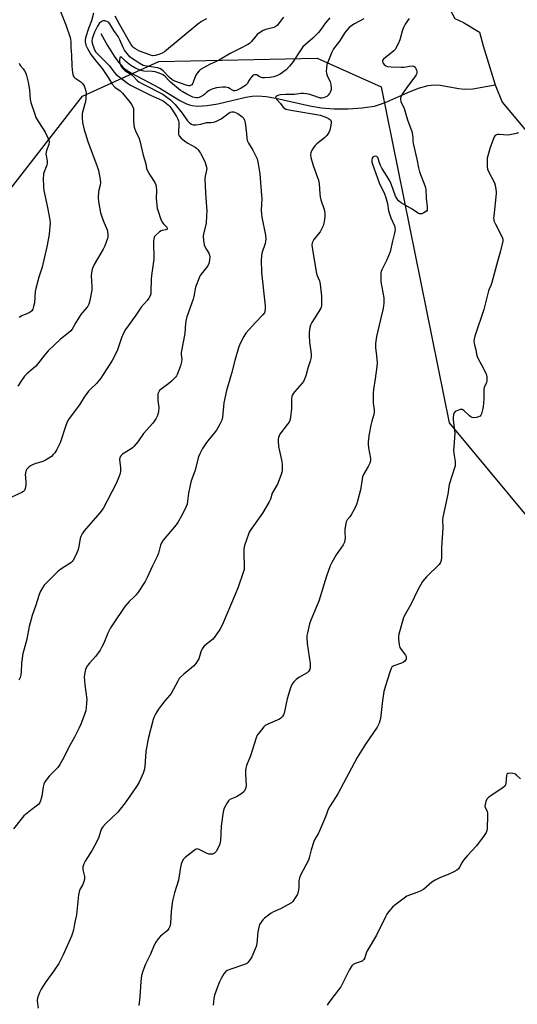
# Model space of a CAD drawing. Units: inches. Extents: x 1201771 to 1207771, y 553457 to 557457.
# Drawn here: x 1202912 to 1203146, y 555917 to 556381 of the extents above; entities that cross this region are included whole.
import ezdxf

# ---------------------------------------------------------------- set-up
doc = ezdxf.new("R2010")
doc.units = ezdxf.units.IN
doc.header["$MEASUREMENT"] = 0
for name, color, linetype in [('HYDRO-Single Line Stream', 4, 'Continuous'), ('NTRL-Trees', 3, 'Continuous'), ('Undefined', 1, 'Continuous')]:
    doc.layers.add(name, color=color, linetype=linetype)

msp = doc.modelspace()

# ---------------------------------------------------------------- linework, layer by layer
at = {"layer": 'HYDRO-Single Line Stream'}
for points in [[(1203105.87, 556399.01), (1203105.97, 556399.01), (1203112.38, 556389.87), (1203116.85, 556381.45), (1203120.96, 556379.5), (1203128.52, 556374.92), (1203130.25, 556368.52), (1203135.9, 556350.23)], [(1202950.15, 556374.33), (1202953.28, 556368.77), (1202956.4, 556363.7), (1202958.48, 556360.83), (1202960.55, 556358.54), (1202961.68, 556357.59), (1202964.58, 556355.69), (1202978.04, 556348.68), (1202987.38, 556342.86), (1202990.53, 556341.24), (1202991.93, 556340.7), (1202993.13, 556340.38), (1202995.81, 556340.1), (1203000.34, 556340.38), (1203005.28, 556341.25), (1203018.53, 556344.29), (1203021.46, 556344.76), (1203024.08, 556344.95), (1203028.08, 556344.67), (1203032.62, 556343.92), (1203048.68, 556340.25), (1203054.11, 556339.28), (1203059.87, 556338.88), (1203066.61, 556338.89), (1203073.34, 556339.32), (1203079.06, 556340.2), (1203081.82, 556341.01), (1203084.86, 556342.16), (1203094.82, 556346.54), (1203099.8, 556348.53), (1203104.4, 556349.86), (1203107.13, 556350.18), (1203110.06, 556349.97), (1203118.76, 556348.48), (1203121.53, 556348.15), (1203125.37, 556348.37), (1203135.9, 556350.23)], [(1203135.9, 556350.23), (1203139.25, 556341.99), (1203152.08, 556326.66), (1203153.82, 556319.56), (1203157.34, 556300.93), (1203160.78, 556293.35), (1203163.61, 556287.2), (1203167.27, 556281.25), (1203170.92, 556274.69), (1203182.68, 556252.75), (1203190.96, 556232.26), (1203197.42, 556213.41), (1203200.85, 556204.39), (1203202.04, 556195.59), (1203202.49, 556119.3), (1203202.54, 556086.58), (1203204.73, 556074.09), (1203203.87, 556063.46), (1203202.19, 556056.1), (1203196.29, 556039.25), (1203196.27, 556039.18)]]:
    msp.add_lwpolyline(points, dxfattribs=at)
at = {"layer": 'NTRL-Trees'}
msp.add_lwpolyline([(1203007.08, 555744.05), (1202791.17, 555932.04), (1202680.85, 555998.77), (1202655.39, 556036.21), (1202665.87, 556064.67), (1202697.33, 556075.16), (1202727.28, 556069.16), (1202941.47, 556344.77), (1202977.42, 556361.24), (1203052.05, 556362.7), (1203082.18, 556349.24), (1203114.19, 556190.87), (1203170.64, 556123.09), (1203211.09, 556028.72), (1203190.68, 555945.38), (1203161.17, 555833.55)], dxfattribs=at)
at = {"layer": 'Undefined'}
for points, elevation in [([(1203000, 556359), (1202997.16, 556357.33), (1202996.5, 556356.75), (1202995.53, 556355.63), (1202994.72, 556354.41), (1202993.7, 556351.46), (1202993.34, 556350.68), (1202993.04, 556350.24), (1202992.67, 556349.95), (1202992.02, 556349.77), (1202991.55, 556349.77), (1202990.83, 556349.9), (1202985, 556351.94), (1202983.71, 556352.54), (1202982.54, 556353.56), (1202979.56, 556356.74), (1202978.92, 556357.29), (1202978.32, 556357.69), (1202976.95, 556358.11), (1202971.68, 556358.91), (1202970.19, 556359.3), (1202968.27, 556360.33), (1202965.83, 556361.88), (1202964.65, 556362.74), (1202963.9, 556363.4), (1202963.21, 556364.16), (1202961.36, 556366.57), (1202960.67, 556367.79), (1202959.15, 556371.4), (1202958.36, 556372.91), (1202956.37, 556375.7), (1202954.46, 556378.87), (1202953.74, 556379.67), (1202953.08, 556380.09), (1202952.08, 556380.4), (1202951.33, 556380.4), (1202950.86, 556380.23), (1202950.42, 556379.95), (1202949.41, 556379.04), (1202948.63, 556377.84), (1202947.23, 556374.93), (1202946.54, 556373.32), (1202946.09, 556371.92), (1202945.96, 556370.83), (1202946.14, 556369.74), (1202947.03, 556367.06), (1202947.68, 556365.8), (1202948.55, 556364.78), (1202950.87, 556362.63), (1202953.52, 556359.96), (1202954.26, 556359.08), (1202956.29, 556356.26), (1202957.43, 556355.05), (1202962.76, 556350.99), (1202964.16, 556350.02), (1202973.6, 556345.26), (1202979.2, 556342.73), (1202980.16, 556342.13), (1202981.08, 556341.45), (1202981.96, 556340.71), (1202982.75, 556339.91), (1202983.6, 556338.76), (1202985.74, 556335.25), (1202986.46, 556333.98), (1202986.8, 556333.19), (1202986.93, 556332.58), (1202986.96, 556331.84), (1202986.71, 556327.56), (1202986.81, 556326.83), (1202987.09, 556326.14), (1202988.03, 556325.12), (1202990.23, 556323.27), (1202991.21, 556322.63), (1202994.58, 556320.82), (1202995.23, 556320.3), (1202995.98, 556319.51), (1202996.67, 556318.67), (1202997.15, 556317.94), (1202998.68, 556315.02), (1202999.3, 556313.61), (1203000, 556311.32)], 484), ([(1203000, 556381.33), (1202997.54, 556379.96), (1202995.93, 556378.81), (1202980.1, 556365.7), (1202979.09, 556365.14), (1202977.45, 556364.54), (1202975.78, 556364.03), (1202974.68, 556363.89), (1202973.65, 556364.13), (1202971.59, 556364.96), (1202968.45, 556366.08), (1202966.17, 556367.26), (1202965.72, 556367.59), (1202965.19, 556368.11), (1202964.31, 556369.38), (1202959.11, 556378.44), (1202956.94, 556382.47)], 486), ([(1203036.17, 556382.08), (1203034.58, 556380.08), (1203033.37, 556378.31), (1203032.66, 556377.63), (1203031.63, 556377.2), (1203027.92, 556376.32), (1203026.63, 556375.72), (1203024.92, 556374.68), (1203023.8, 556373.83), (1203021.12, 556370.6), (1203020.14, 556369.64), (1203019.46, 556369.14), (1203015.87, 556367.28), (1203011.08, 556365), (1203007.12, 556362.54), (1203005.6, 556361.69), (1203001.6, 556359.84), (1203000, 556359)], 484), ([(1203057.98, 556381.8), (1203055.93, 556379.38), (1203053.75, 556376.18), (1203052.67, 556374.84), (1203049.98, 556372.19), (1203046.51, 556369.22), (1203045.35, 556368.03), (1203044.32, 556366.63), (1203040.47, 556360.71), (1203039.04, 556358.91), (1203037.41, 556357.31), (1203034.67, 556355.22), (1203033.37, 556354.56), (1203031.72, 556353.98), (1203029.76, 556353.66), (1203027.22, 556353.42), (1203026.4, 556353.47), (1203025.39, 556353.73), (1203024.93, 556353.95), (1203023.64, 556354.83), (1203023.19, 556354.93), (1203022.49, 556354.86), (1203022.04, 556354.67), (1203021.61, 556354.35), (1203020.64, 556353.33), (1203019.98, 556352.4), (1203019.08, 556350.7), (1203018.52, 556350.07), (1203017.57, 556349.38), (1203016.3, 556348.61), (1203015.01, 556347.92), (1203014, 556347.48), (1203013.26, 556347.31), (1203012.81, 556347.36), (1203012.19, 556347.62), (1203011.05, 556348.35), (1203010.29, 556348.71), (1203008.87, 556349), (1203007.44, 556349.04), (1203004.67, 556348.72), (1203003, 556348.3), (1203002.16, 556348), (1203001.17, 556347.5), (1203000, 556346.58)], 482), ([(1203095.36, 556381.48), (1203093.57, 556378.82), (1203092.72, 556377.18), (1203092.06, 556375.39), (1203090.98, 556371.38), (1203090.21, 556369.52), (1203089.34, 556367.71), (1203088.89, 556366.99), (1203088.11, 556366.17), (1203083.37, 556362.28), (1203082.91, 556361.63), (1203082.82, 556361.2), (1203082.98, 556360.53), (1203083.59, 556359.72), (1203084.39, 556359.05), (1203085.16, 556358.76), (1203086.91, 556358.59), (1203091.65, 556358.45), (1203092.82, 556358.55), (1203095.77, 556359.02), (1203096.91, 556359.08), (1203097.61, 556358.9), (1203098.16, 556358.48), (1203098.6, 556357.8), (1203098.93, 556357.03), (1203099.06, 556356.5), (1203099.08, 556355.97), (1203098.97, 556355.45), (1203098.75, 556354.94), (1203098.12, 556353.98), (1203095.09, 556350.05), (1203092.39, 556346.29), (1203091.51, 556344.56), (1203091.32, 556343.79), (1203091.33, 556343.23), (1203091.51, 556342.39), (1203091.8, 556341.56), (1203092.74, 556339.8), (1203093.08, 556339.01), (1203094.55, 556333.66), (1203096.58, 556328.22), (1203097.08, 556325.72), (1203097.11, 556323.72), (1203097.26, 556322.56), (1203098.94, 556315.23), (1203099.77, 556311.03), (1203100.34, 556309.22), (1203102.97, 556302.32), (1203103.19, 556300.8), (1203103.39, 556296.71), (1203103.93, 556292.7), (1203103.94, 556291.6), (1203103.81, 556291.11), (1203103.5, 556290.7), (1203102.36, 556289.87), (1203101.32, 556289.43), (1203100.81, 556289.39), (1203100.33, 556289.47), (1203099.37, 556289.92), (1203096.75, 556291.62), (1203091.56, 556294.64), (1203090.39, 556295.51), (1203089.7, 556296.44), (1203089.03, 556297.76), (1203087.15, 556302.99), (1203086.46, 556304.58), (1203085.04, 556307.07), (1203082.54, 556310.99), (1203081.84, 556312.25), (1203081.23, 556313.83), (1203080.78, 556315.6), (1203080.61, 556316.01), (1203080.18, 556316.44), (1203079.6, 556316.61), (1203078.91, 556316.45), (1203078.28, 556316.04), (1203077.93, 556315.58), (1203077.74, 556314.66), (1203077.81, 556313.87), (1203078.09, 556312.77), (1203081.28, 556303.98), (1203083.76, 556298.89), (1203084.31, 556297.54), (1203085.26, 556294.22), (1203085.74, 556290.75), (1203085.92, 556289.91), (1203086.8, 556287.49), (1203088.46, 556283.81), (1203088.67, 556283.01), (1203088.74, 556281.97), (1203088.51, 556280.33), (1203087.56, 556276.45), (1203086.47, 556271.46), (1203084.88, 556267.8), (1203082.53, 556263.1), (1203082.24, 556262.29), (1203082.1, 556261.45), (1203082, 556259.14), (1203082.06, 556257.39), (1203083.4, 556249.81), (1203083.51, 556248.65), (1203083.48, 556247.53), (1203083.32, 556245.84), (1203082.98, 556244.14), (1203081.94, 556239.61), (1203079.96, 556231.69), (1203079.5, 556228.24), (1203079.49, 556226.51), (1203080.07, 556222.46), (1203080.3, 556219.25), (1203080.16, 556217.48), (1203079.43, 556211.61), (1203078.57, 556206.61), (1203078.41, 556205.14), (1203078.52, 556200.25), (1203078.94, 556197.04), (1203078.99, 556195.89), (1203078.81, 556194.81), (1203077.79, 556191.78), (1203077.3, 556189.78), (1203076.51, 556185.74), (1203076.06, 556182.13), (1203076.08, 556180.95), (1203076.28, 556179.18), (1203077.21, 556174.1), (1203077.18, 556173.02), (1203076.83, 556171.95), (1203076.11, 556170.38), (1203073.94, 556166.54), (1203073.49, 556165.47), (1203073.25, 556164.34), (1203072.46, 556159.44), (1203071.11, 556154.07), (1203070.6, 556152.4), (1203069.84, 556150.8), (1203068.14, 556147.67), (1203067.49, 556146.7), (1203066.2, 556145.25), (1203065.75, 556144.37), (1203065.36, 556142.67), (1203065.06, 556140.63), (1203065.06, 556139.48), (1203065.22, 556136.61), (1203065.15, 556135.81), (1203064.91, 556134.79), (1203064.24, 556133.52), (1203061.04, 556128.81), (1203058.98, 556125.16), (1203058.19, 556123.56), (1203056.48, 556118.68), (1203052.82, 556106.97), (1203049.04, 556097.94), (1203048.44, 556096.3), (1203047.45, 556091.96), (1203047.27, 556090.8), (1203047.24, 556089.91), (1203047.38, 556086.94), (1203048.78, 556077.51), (1203048.78, 556075.81), (1203048.55, 556074.76), (1203048.06, 556073.86), (1203047.3, 556073.11), (1203043.44, 556070.93), (1203042.23, 556070.1), (1203041.01, 556068.86), (1203040.14, 556067.7), (1203039.49, 556066.06), (1203037.92, 556060.9), (1203036.49, 556054.16), (1203036.19, 556053.34), (1203035.74, 556052.66), (1203034.97, 556051.86), (1203034.26, 556051.38), (1203028.85, 556048.99), (1203027.58, 556048.28), (1203026.95, 556047.7), (1203025.8, 556046.38), (1203024.52, 556044.79), (1203023.88, 556043.83), (1203023.37, 556042.53), (1203020.67, 556034.06), (1203018.86, 556029.59), (1203018.4, 556028.23), (1203018.25, 556027.11), (1203018.25, 556025.69), (1203018.58, 556020), (1203018.46, 556019.2), (1203018.13, 556018.19), (1203017.62, 556017.28), (1203016.56, 556016.33), (1203014.1, 556014.74), (1203011.8, 556013.87), (1203010.91, 556013.43), (1203010.33, 556012.93), (1203009.67, 556011.98), (1203008.31, 556009.34), (1203007.87, 556007.64), (1203006.8, 556000.94), (1203006.54, 555994.17), (1203006.42, 555993.31), (1203006.03, 555992.19), (1203004.61, 555989.22), (1203004.1, 555988.54), (1203003.69, 555988.23), (1203002.72, 555987.8), (1203002.09, 555987.7), (1203001.1, 555987.78), (1203000, 555988.15)], 478), ([(1203074.01, 556381.32), (1203069.58, 556378.94), (1203068.45, 556378.15), (1203067.16, 556377.12), (1203066.14, 556376.12), (1203065.2, 556375), (1203062.55, 556370.78), (1203059.78, 556367.16), (1203059, 556365.62), (1203057.02, 556360.81), (1203056.68, 556359.72), (1203056.42, 556358.05), (1203056.34, 556356.65), (1203056.48, 556355.64), (1203056.8, 556354.65), (1203058.18, 556351.52), (1203058.43, 556350.37), (1203058.63, 556348.62), (1203058.61, 556347.76), (1203058.4, 556347), (1203057.9, 556346.08), (1203057.22, 556345.26), (1203056.59, 556344.73), (1203055.9, 556344.3), (1203055.09, 556343.99), (1203054.26, 556343.83), (1203053.7, 556343.86), (1203053.15, 556344), (1203049.98, 556345.23), (1203048.66, 556345.66), (1203046.98, 556345.97), (1203045.56, 556346.09), (1203044.39, 556346.03), (1203041.45, 556345.67), (1203037.18, 556345.57), (1203034.85, 556345.41), (1203034.05, 556345.26), (1203033.29, 556345), (1203032.7, 556344.64), (1203032.5, 556344.35), (1203032.55, 556344), (1203032.92, 556343.43), (1203034.84, 556341.43), (1203036.07, 556339.72), (1203036.66, 556339.17), (1203037.36, 556338.76), (1203038.7, 556338.38), (1203042.48, 556337.82), (1203051.75, 556336.22), (1203053.48, 556335.84), (1203056.2, 556334.95), (1203057.48, 556334.39), (1203057.92, 556334.07), (1203058.29, 556333.67), (1203058.65, 556332.98), (1203058.7, 556332.18), (1203058.42, 556330.46), (1203058, 556328.76), (1203057.53, 556327.74), (1203056.56, 556326.38), (1203055.64, 556325.34), (1203054.76, 556324.57), (1203051.98, 556322.42), (1203050.94, 556321.44), (1203050.13, 556320.33), (1203049.42, 556319.15), (1203049.05, 556318.2), (1203048.88, 556317.27), (1203049.04, 556315.96), (1203050.17, 556312.24), (1203052.28, 556306.57), (1203052.72, 556305.2), (1203053, 556303.46), (1203053.28, 556298.79), (1203053.44, 556297.35), (1203053.82, 556295.93), (1203055.3, 556291.44), (1203055.64, 556289.76), (1203055.61, 556288.07), (1203055.42, 556285.82), (1203055.26, 556285.01), (1203054.84, 556283.74), (1203054.14, 556282.19), (1203053.42, 556280.94), (1203052.56, 556279.76), (1203050.57, 556277.36), (1203050.11, 556276.68), (1203049.74, 556275.71), (1203049.61, 556274.69), (1203049.83, 556272.63), (1203051.59, 556262.08), (1203051.97, 556260.69), (1203053.11, 556257.85), (1203053.5, 556256.2), (1203054.04, 556250.64), (1203054.18, 556247.71), (1203054.15, 556246.26), (1203053.97, 556245.44), (1203053.64, 556244.65), (1203049.63, 556238.15), (1203049, 556236.89), (1203048.65, 556235.82), (1203048.29, 556233.54), (1203048.26, 556232.08), (1203048.53, 556228.88), (1203049.12, 556224.57), (1203049.2, 556223.08), (1203049.18, 556221.92), (1203048.84, 556220.04), (1203047.72, 556216.71), (1203046.71, 556213.09), (1203046.13, 556211.48), (1203045.6, 556210.48), (1203044.88, 556209.55), (1203041.54, 556205.77), (1203040.85, 556204.86), (1203040.42, 556204.13), (1203040.15, 556203.31), (1203039.94, 556202.15), (1203039.96, 556197.69), (1203039.5, 556193.68), (1203039.18, 556192.01), (1203038.83, 556191.23), (1203038.17, 556190.24), (1203034.52, 556185.53), (1203034.13, 556184.8), (1203033.87, 556184.02), (1203033.74, 556183.27), (1203033.71, 556182.44), (1203033.92, 556179.81), (1203035.36, 556172.65), (1203035.58, 556171.22), (1203035.52, 556168.56), (1203035.4, 556167.69), (1203035.09, 556166.6), (1203033.32, 556162.05), (1203030.9, 556157.74), (1203030.11, 556155.02), (1203029.51, 556153.7), (1203026.34, 556148.41), (1203020.54, 556140.25), (1203020.12, 556139.51), (1203019.67, 556138.48), (1203018.89, 556136.37), (1203017.85, 556133.14), (1203017.51, 556131.6), (1203017.46, 556129.94), (1203017.74, 556122.94), (1203017.62, 556121.82), (1203017.29, 556120.46), (1203014.87, 556113.59), (1203013.48, 556110.05), (1203007.26, 556095.69), (1203006.2, 556093.58), (1203003.71, 556089.99), (1203002.71, 556088.94), (1203000, 556086.74)], 480), ([(1203000, 556346.58), (1202999.22, 556345.83), (1202998.3, 556345.12), (1202997.51, 556344.67), (1202996.46, 556344.26), (1202995.66, 556344.05), (1202995.13, 556344), (1202994.34, 556344.15), (1202993.56, 556344.43), (1202990.75, 556345.74), (1202988.81, 556346.83), (1202987.76, 556347.53), (1202983.03, 556351.42), (1202982.25, 556352.17), (1202980.66, 556353.94), (1202979.47, 556354.84), (1202977.73, 556355.61), (1202975.71, 556356.28), (1202974.44, 556356.45), (1202970.45, 556356.63), (1202969.61, 556356.79), (1202968.27, 556357.27), (1202966.18, 556358.21), (1202964.38, 556359.36), (1202961.98, 556361.19), (1202960.4, 556362.79), (1202959.86, 556363.21), (1202959.41, 556363.33), (1202959.2, 556363.1), (1202959.06, 556362.68), (1202958.95, 556361.89), (1202958.97, 556361.32), (1202959.14, 556360.45), (1202959.44, 556359.63), (1202959.83, 556358.89), (1202960.44, 556358.02), (1202960.94, 556357.47), (1202961.56, 556356.98), (1202964.75, 556354.91), (1202965.59, 556354.14), (1202967.32, 556352.27), (1202968.13, 556351.62), (1202969.84, 556350.65), (1202979.35, 556345.71), (1202980.65, 556344.86), (1202982.93, 556343.09), (1202984, 556342.15), (1202985.14, 556340.88), (1202988.43, 556336.81), (1202991, 556333.22), (1202992.17, 556332.04), (1202992.86, 556331.63), (1202993.61, 556331.36), (1202994.14, 556331.28), (1202994.98, 556331.28), (1202997.23, 556331.59), (1203000, 556332.41)], 482), ([(1203000, 556332.41), (1203001.97, 556332.45), (1203003.01, 556332.55), (1203003.86, 556332.74), (1203004.93, 556333.14), (1203005.97, 556333.64), (1203006.9, 556334.21), (1203010.62, 556337.05), (1203011.12, 556337.31), (1203011.89, 556337.5), (1203012.68, 556337.5), (1203013.2, 556337.37), (1203014.69, 556336.68), (1203016.59, 556335.3), (1203017.22, 556334.7), (1203017.55, 556334.25), (1203017.86, 556333.46), (1203018.09, 556332.3), (1203018.6, 556328.74), (1203018.94, 556325.16), (1203019.17, 556324), (1203019.75, 556322.75), (1203021.76, 556319.33), (1203023.39, 556316.32), (1203023.81, 556315.26), (1203024.13, 556313.83), (1203025.05, 556308.31), (1203025.92, 556298.12), (1203025.96, 556296.67), (1203025.75, 556291.2), (1203025.78, 556289.37), (1203026.01, 556287.89), (1203027.71, 556279.38), (1203027.92, 556277.62), (1203027.8, 556276.5), (1203027.55, 556275.39), (1203026.01, 556270.9), (1203025.79, 556269.49), (1203025.68, 556267.78), (1203025.86, 556261.7), (1203027.53, 556246.06), (1203027.61, 556244.61), (1203027.47, 556243.53), (1203027.2, 556242.8), (1203026.53, 556241.88), (1203023.1, 556238.2), (1203018.55, 556233.11), (1203017.6, 556231.62), (1203015.65, 556227.98), (1203015.05, 556226.31), (1203013.28, 556220.33), (1203011.7, 556214.2), (1203009.34, 556206.2), (1203008.13, 556200.44), (1203007.46, 556193.55), (1203007.16, 556192.15), (1203006.27, 556190.28), (1203004.67, 556187.44), (1203000, 556181.7)], 482), ([(1203146.83, 556327.57), (1203145.16, 556327.05), (1203142.83, 556326.6), (1203141.65, 556326.47), (1203137.94, 556326.73), (1203137.11, 556326.71), (1203136.6, 556326.59), (1203135.94, 556326.23), (1203135.43, 556325.62), (1203134.73, 556324.02), (1203133.55, 556320.66), (1203132.42, 556316.73), (1203132.16, 556315.6), (1203132.07, 556314.75), (1203132.1, 556311.61), (1203132.26, 556310.5), (1203132.56, 556309.68), (1203135.6, 556304.03), (1203135.92, 556302.94), (1203136.24, 556300.94), (1203136.33, 556299.79), (1203136.3, 556298.91), (1203135.21, 556288.38), (1203135.16, 556287.51), (1203135.21, 556286.65), (1203135.43, 556285.87), (1203135.99, 556284.61), (1203139.17, 556278.46), (1203139.51, 556277.4), (1203139.49, 556276.56), (1203138.33, 556271.37), (1203136.93, 556266.94), (1203134.31, 556257.02), (1203133.86, 556255.66), (1203133, 556253.9), (1203132.71, 556253.07), (1203130.54, 556244.39), (1203126.4, 556231.73), (1203126.02, 556230.35), (1203125.92, 556229.5), (1203126.03, 556228.36), (1203126.77, 556225.38), (1203127.13, 556223.27), (1203127.39, 556222.19), (1203127.7, 556221.44), (1203129.53, 556218.25), (1203131.67, 556214), (1203131.85, 556213.44), (1203131.98, 556212.59), (1203131.97, 556210.85), (1203131.8, 556210.01), (1203130.8, 556207.66), (1203130.59, 556206.84), (1203130.52, 556205.71), (1203130.61, 556202.27), (1203130.22, 556198.46), (1203129.93, 556196.99), (1203129.44, 556195.26), (1203129.11, 556194.48), (1203128.79, 556194.07), (1203128.12, 556193.72), (1203127.04, 556193.47), (1203125.91, 556193.36), (1203125.11, 556193.45), (1203124.47, 556193.76), (1203123.87, 556194.21), (1203121.07, 556196.74), (1203120.39, 556197.15), (1203119.9, 556197.25), (1203119.39, 556197.2), (1203118.61, 556196.98), (1203117.12, 556196.28), (1203116.6, 556195.72), (1203116.32, 556194.94), (1203116.08, 556193.48), (1203116.05, 556192.31), (1203116.63, 556188.42), (1203116.83, 556186.16), (1203116.36, 556179.5), (1203116.33, 556178.02), (1203116.48, 556176.55), (1203117.11, 556172.76), (1203117.13, 556171.36), (1203117.03, 556170.52), (1203116.82, 556169.68), (1203115.63, 556166.33), (1203114.28, 556161.84), (1203113.6, 556157.31), (1203111.27, 556146.44), (1203111.16, 556145.28), (1203111.2, 556141.42), (1203110.69, 556132.13), (1203110.7, 556127.5), (1203110.52, 556126.11), (1203110.09, 556125.08), (1203109.45, 556124.16), (1203103.56, 556118.38), (1203102.56, 556117.28), (1203101.74, 556116.17), (1203099.45, 556112.21), (1203096.2, 556105.29), (1203093.7, 556101), (1203092.8, 556099.16), (1203092.23, 556097.51), (1203090.59, 556091.31), (1203090.39, 556090.17), (1203090.4, 556089.02), (1203090.66, 556086.42), (1203091, 556085.05), (1203091.58, 556084.11), (1203093.7, 556081.43), (1203093.94, 556080.94), (1203094.06, 556080.41), (1203093.94, 556079.63), (1203093.39, 556078.69), (1203092.77, 556078.14), (1203091.74, 556077.66), (1203088.16, 556076.42), (1203087.68, 556076.15), (1203087.31, 556075.82), (1203086.88, 556075.14), (1203086.29, 556073.55), (1203084.26, 556067.1), (1203083.52, 556064.41), (1203082.87, 556060.19), (1203081.86, 556051.68), (1203081.63, 556050.53), (1203081.24, 556049.44), (1203080.31, 556047.64), (1203074.85, 556039.62), (1203070.89, 556033.26), (1203061.83, 556016.11), (1203058.13, 556010.49), (1203057.41, 556009.25), (1203055.93, 556005.31), (1203053.2, 555998.76), (1203052.49, 555997.38), (1203050.96, 555994.82), (1203050.43, 555993.75), (1203049.19, 555989.78), (1203048.32, 555986.07), (1203047.94, 555984.97), (1203044.29, 555977.9), (1203043.71, 555976.58), (1203043.46, 555975.17), (1203043.39, 555972.07), (1203043.28, 555970.88), (1203043, 555969.42), (1203042.68, 555968.62), (1203041.14, 555966.15), (1203040.62, 555965.46), (1203040, 555964.86), (1203037.94, 555963.68), (1203034.73, 555962.05), (1203031.47, 555960.53), (1203030.44, 555959.96), (1203027.28, 555957.6), (1203026.48, 555956.81), (1203025.62, 555955.73), (1203024.94, 555954.53), (1203024.42, 555952.56), (1203024.19, 555951.12), (1203023.61, 555945.66), (1203023.32, 555944.25), (1203022.57, 555942.3), (1203021.26, 555939.35), (1203020.48, 555938.04), (1203019.48, 555936.74), (1203018.89, 555936.2), (1203017.9, 555935.7), (1203011.35, 555933.49), (1203009.75, 555932.88), (1203008.85, 555932.27), (1203008.18, 555931.39), (1203006.86, 555929.18), (1203006.08, 555927.66), (1203004.92, 555924.79), (1203003.73, 555921.32), (1203003.37, 555919.67), (1203003.09, 555916.59)], 476), ([(1203000, 556309.99), (1202999.37, 556307.16), (1202999.23, 556305.72), (1202999.51, 556299.33), (1203000, 556292.55)], 484), ([(1203000, 556311.32), (1203000.05, 556311.06), (1203000, 556309.99)], 484), ([(1203000, 556292.55), (1203000.11, 556290.86), (1203000, 556288.66)], 484), ([(1203000, 556288.66), (1202999.74, 556284.85), (1202998.56, 556279.95), (1202998.42, 556278.82), (1202998.56, 556276.81), (1202998.87, 556274.76), (1202999.27, 556273.73), (1203000, 556272.54)], 484), ([(1203000, 556272.54), (1203001.05, 556270.9), (1203001.42, 556269.88), (1203001.52, 556269.17), (1203001.35, 556267.54), (1203001.06, 556265.94), (1203000.62, 556264.9), (1203000, 556264.05)], 484), ([(1203147.79, 556023.16), (1203146, 556025.03), (1203145.56, 556025.39), (1203145.05, 556025.63), (1203144.21, 556025.8), (1203143.03, 556025.86), (1203142.19, 556025.81), (1203141.72, 556025.67), (1203141.42, 556025.4), (1203141.2, 556024.78), (1203140.98, 556021.2), (1203140.81, 556020.42), (1203140.56, 556019.96), (1203139.49, 556019.04), (1203134.56, 556015.75), (1203132.72, 556014.42), (1203131.98, 556013.59), (1203131.52, 556012.54), (1203131.14, 556011.15), (1203131.11, 556010.33), (1203131.26, 556009.81), (1203132.17, 556007.82), (1203132.33, 556007.05), (1203132.37, 556006.18), (1203132.06, 555999.68), (1203131.93, 555998.82), (1203131.61, 555997.94), (1203130.67, 555996.47), (1203127.12, 555991.73), (1203122.85, 555987.12), (1203121.01, 555984.87), (1203120.2, 555983.67), (1203119.14, 555981.6), (1203118.68, 555980.89), (1203117.92, 555980.21), (1203116.4, 555979.39), (1203113.75, 555978.16), (1203110.16, 555976.82), (1203107.57, 555975.46), (1203106.14, 555974.48), (1203102.16, 555971.17), (1203100.96, 555970.4), (1203099.53, 555969.82), (1203095.5, 555968.49), (1203094.23, 555967.88), (1203088.62, 555963.78), (1203087.57, 555962.74), (1203085.62, 555960.51), (1203084.93, 555959.55), (1203084.22, 555958.26), (1203079.98, 555949.53), (1203075.64, 555942.15), (1203075.18, 555941.08), (1203074.46, 555938.92), (1203074.11, 555938.18), (1203073.64, 555937.62), (1203073.21, 555937.34), (1203069.94, 555936.27), (1203068.97, 555935.69), (1203068.37, 555935.1), (1203067.33, 555933.35), (1203063.18, 555925.2), (1203062.17, 555923.78), (1203057.99, 555918.53), (1203057.19, 555917.38), (1203056.83, 555916.6)], 474), ([(1203000, 555988.15), (1202996.55, 555989.97), (1202995.77, 555990.18), (1202995.28, 555990.13), (1202994.8, 555989.91), (1202994.09, 555989.45), (1202989.9, 555986.19), (1202989.12, 555985.37), (1202988.34, 555983.98), (1202987.98, 555982.96), (1202987.69, 555981.62), (1202986.75, 555975.45), (1202984.94, 555969.45), (1202983.98, 555965.72), (1202983.35, 555960.9), (1202982.92, 555955.13), (1202982.68, 555953.73), (1202982.23, 555952.77), (1202981.47, 555951.67), (1202980.67, 555950.93), (1202978.22, 555949.05), (1202977.26, 555947.93), (1202976.06, 555946.23), (1202975.37, 555944.94), (1202973.57, 555940.64), (1202971.2, 555935.87), (1202969.96, 555932.55), (1202969.41, 555930.58), (1202968.96, 555927.72), (1202968.51, 555920.48), (1202968, 555916.49)], 478)]:
    msp.add_lwpolyline(points, dxfattribs=dict(at, elevation=elevation))
for points in [[(1202946.67, 556383.95, 486), (1202945.78, 556380.29, 486), (1202944.44, 556376.76, 486), (1202943.01, 556372.26, 486), (1202942.86, 556371.18, 486), (1202942.85, 556370.37, 486), (1202943.17, 556368.84, 486), (1202943.89, 556367.26, 486), (1202945.51, 556364.42, 486), (1202947.83, 556361.46, 486), (1202950.83, 556357.92, 486), (1202953.64, 556353.7, 486), (1202955.51, 556350.5, 486), (1202956.79, 556349.13, 486), (1202959.27, 556347.3, 486), (1202960.31, 556346.33, 486), (1202964.05, 556341.79, 486), (1202964.67, 556340.86, 486), (1202965.2, 556339.8, 486), (1202965.5, 556338.98, 486), (1202965.64, 556338.13, 486), (1202965.53, 556333.39, 486), (1202965.66, 556331.3, 486), (1202965.87, 556330.16, 486), (1202966.65, 556328.11, 486), (1202968.02, 556325.32, 486), (1202968.54, 556323.85, 486), (1202970.09, 556317.05, 486), (1202971.32, 556313.02, 486), (1202971.72, 556310.78, 486), (1202971.94, 556310.01, 486), (1202973.21, 556307.73, 486), (1202975.62, 556304.11, 486), (1202976.05, 556303.09, 486), (1202976.27, 556302.02, 486), (1202976.42, 556300.65, 486), (1202976.3, 556296.5, 486), (1202976.36, 556295.07, 486), (1202976.78, 556292.02, 486), (1202977.32, 556290.12, 486), (1202978.34, 556287.15, 486), (1202979.06, 556285.52, 486), (1202979.64, 556284.69, 486), (1202981.21, 556283.07, 486), (1202981.47, 556282.51, 486), (1202981.43, 556282.19, 486), (1202981.2, 556281.98, 486), (1202980.82, 556281.85, 486), (1202979.11, 556281.57, 486), (1202978.58, 556281.34, 486), (1202977.84, 556280.88, 486), (1202976.03, 556279.38, 486), (1202975.51, 556278.72, 486), (1202975.31, 556278.2, 486), (1202975.06, 556276.75, 486), (1202974.91, 556274.66, 486), (1202975.2, 556269.6, 486), (1202975.19, 556268.12, 486), (1202973.98, 556260.33, 486), (1202973.88, 556258.59, 486), (1202973.8, 556252.75, 486), (1202973.66, 556251.68, 486), (1202973.35, 556250.7, 486), (1202972.83, 556249.73, 486), (1202972.05, 556248.59, 486), (1202969.16, 556245.44, 486), (1202966.37, 556241.17, 486), (1202961.84, 556234.93, 486), (1202960.72, 556232.84, 486), (1202959.84, 556230.96, 486), (1202958.39, 556226.21, 486), (1202957.9, 556224.87, 486), (1202955.47, 556220.3, 486), (1202950.13, 556211.91, 486), (1202948.07, 556209.47, 486), (1202945.3, 556206.86, 486), (1202944.33, 556205.79, 486), (1202942.36, 556202.99, 486), (1202940.1, 556199.49, 486), (1202935.2, 556192.91, 486), (1202934.55, 556191.68, 486), (1202933.71, 556189.62, 486), (1202931.03, 556181.59, 486), (1202929.49, 556178.37, 486), (1202928.5, 556176.81, 486), (1202927.75, 556175.96, 486), (1202926.88, 556175.16, 486), (1202924.4, 556173.54, 486), (1202922.81, 556172.77, 486), (1202919.16, 556171.62, 486), (1202918.07, 556171.19, 486), (1202917.12, 556170.64, 486), (1202916.22, 556170, 486), (1202915.61, 556169.47, 486), (1202915.28, 556169.06, 486), (1202914.88, 556168.1, 486), (1202914.6, 556166.49, 486), (1202914.63, 556165.35, 486), (1202914.93, 556162.75, 486), (1202914.9, 556161.62, 486), (1202914.58, 556160.01, 486), (1202914.17, 556159.1, 486), (1202913.69, 556158.6, 486), (1202912.99, 556158.15, 486), (1202907.45, 556155.55, 486)], [(1202930.5, 556386.33, 488), (1202933.64, 556378.41, 488), (1202935.7, 556372.43, 488), (1202935.99, 556370.54, 488), (1202936.08, 556367.9, 488), (1202936.35, 556364.09, 488), (1202936.5, 556358.98, 488), (1202936.89, 556355.82, 488), (1202937.18, 556354.45, 488), (1202937.41, 556353.97, 488), (1202937.93, 556353.4, 488), (1202940.7, 556351.55, 488), (1202941.56, 556350.84, 488), (1202942.34, 556349.68, 488), (1202942.86, 556348.35, 488), (1202943.12, 556347.21, 488), (1202943.22, 556346.35, 488), (1202943.15, 556343.78, 488), (1202942.96, 556342.39, 488), (1202941.79, 556338.39, 488), (1202941.42, 556336.69, 488), (1202941.41, 556334.69, 488), (1202941.61, 556332.4, 488), (1202942.33, 556328.98, 488), (1202942.89, 556327.05, 488), (1202944.1, 556323.56, 488), (1202948.5, 556311.69, 488), (1202949.05, 556309.77, 488), (1202949.91, 556305.51, 488), (1202950.05, 556304.1, 488), (1202949.88, 556302.96, 488), (1202949.23, 556300.56, 488), (1202949.08, 556299.72, 488), (1202948.92, 556297.04, 488), (1202949.01, 556295.27, 488), (1202950.09, 556289.85, 488), (1202951.35, 556286.27, 488), (1202953.17, 556281.91, 488), (1202953.39, 556281.07, 488), (1202953.51, 556279.67, 488), (1202953.47, 556278.55, 488), (1202953.3, 556277.71, 488), (1202952.04, 556274.4, 488), (1202951.23, 556272.83, 488), (1202947.02, 556265.46, 488), (1202946.53, 556264.42, 488), (1202946.15, 556263.34, 488), (1202945.78, 556261.59, 488), (1202945.61, 556260.12, 488), (1202945.97, 556255.22, 488), (1202945.96, 556253.51, 488), (1202945.03, 556248.56, 488), (1202944.53, 556246.89, 488), (1202944, 556245.92, 488), (1202943.53, 556245.24, 488), (1202941.5, 556242.91, 488), (1202940.8, 556241.99, 488), (1202938.47, 556238.2, 488), (1202936.69, 556235.1, 488), (1202936.03, 556234.23, 488), (1202934.85, 556233.15, 488), (1202931.16, 556230.4, 488), (1202925.36, 556224.81, 488), (1202923.69, 556222.85, 488), (1202920.41, 556218.54, 488), (1202919.37, 556217.53, 488), (1202915.31, 556213.98, 488), (1202914.3, 556212.94, 488), (1202912.78, 556210.94, 488), (1202911.11, 556208.26, 488)], [(1202911.78, 556360.31, 490), (1202911.98, 556359.66, 490), (1202912.33, 556359.05, 490), (1202913.63, 556357.64, 490), (1202914.26, 556356.77, 490), (1202914.86, 556355.6, 490), (1202915.22, 556354.54, 490), (1202915.87, 556352.09, 490), (1202916.12, 556350.7, 490), (1202916.52, 556347.59, 490), (1202916.87, 556343.22, 490), (1202917.17, 556341.79, 490), (1202919.18, 556335.91, 490), (1202919.62, 556334.84, 490), (1202920.46, 556333.27, 490), (1202922.92, 556329.58, 490), (1202923.92, 556327.81, 490), (1202925.39, 556324.97, 490), (1202925.67, 556324.16, 490), (1202925.78, 556323.37, 490), (1202925.65, 556322.05, 490), (1202924.66, 556319.2, 490), (1202924.33, 556317.61, 490), (1202924.38, 556316.89, 490), (1202924.95, 556314.36, 490), (1202924.97, 556313.31, 490), (1202924.69, 556312.26, 490), (1202923.24, 556308.46, 490), (1202923.1, 556307.59, 490), (1202923.08, 556306.4, 490), (1202923.2, 556301.91, 490), (1202923.33, 556300.43, 490), (1202925.09, 556292.43, 490), (1202926.21, 556286.65, 490), (1202926.3, 556284.94, 490), (1202926.07, 556281.77, 490), (1202925.8, 556279.74, 490), (1202924.76, 556273.92, 490), (1202923.7, 556269.18, 490), (1202922.48, 556264.25, 490), (1202921, 556259.53, 490), (1202919.54, 556254.23, 490), (1202919.33, 556252.77, 490), (1202918.88, 556247.44, 490), (1202918.53, 556245.76, 490), (1202918.09, 556244.42, 490), (1202917.69, 556243.78, 490), (1202916.86, 556243.08, 490), (1202915.65, 556242.41, 490), (1202912.94, 556241.41, 490), (1202911.77, 556240.58, 490)], [(1203000, 556264.05, 484), (1202997.41, 556261.02, 484), (1202996.91, 556260.29, 484), (1202996.42, 556259.24, 484), (1202994.82, 556254.83, 484), (1202993.97, 556250.5, 484), (1202993.63, 556249.2, 484), (1202990.62, 556240.86, 484), (1202990.37, 556239.7, 484), (1202990.12, 556237.92, 484), (1202989.68, 556233.09, 484), (1202988.09, 556224.01, 484), (1202988.06, 556223.2, 484), (1202988.29, 556220.97, 484), (1202988.17, 556219.67, 484), (1202987.63, 556217.75, 484), (1202986.14, 556213.65, 484), (1202985.86, 556213.15, 484), (1202985.35, 556212.47, 484), (1202983.51, 556210.62, 484), (1202982.15, 556209.49, 484), (1202978.52, 556206.83, 484), (1202977.89, 556206.23, 484), (1202977.45, 556205.57, 484), (1202977.1, 556204.56, 484), (1202977, 556203.14, 484), (1202977.07, 556201.39, 484), (1202977.44, 556198.15, 484), (1202977.38, 556196.25, 484), (1202977.21, 556195.46, 484), (1202976.8, 556194.39, 484), (1202976.07, 556192.84, 484), (1202975.5, 556191.85, 484), (1202974.64, 556190.77, 484), (1202970.29, 556185.95, 484), (1202967.66, 556182.05, 484), (1202965.8, 556179.77, 484), (1202965.15, 556179.17, 484), (1202964.43, 556178.65, 484), (1202960.46, 556176.15, 484), (1202959.83, 556175.61, 484), (1202959.34, 556174.93, 484), (1202959.12, 556174.43, 484), (1202959.01, 556173.66, 484), (1202959.44, 556169.75, 484), (1202959.46, 556168, 484), (1202959.06, 556166.58, 484), (1202957.5, 556162.69, 484), (1202953.24, 556154.21, 484), (1202951.25, 556150.6, 484), (1202949.64, 556148.59, 484), (1202942.35, 556140.12, 484), (1202941.32, 556138.7, 484), (1202940.74, 556137.45, 484), (1202940.4, 556136.41, 484), (1202939.59, 556131.93, 484), (1202939.32, 556130.79, 484), (1202938.4, 556128.61, 484), (1202937.18, 556126.23, 484), (1202936.65, 556125.57, 484), (1202936, 556125.03, 484), (1202931.28, 556121.98, 484), (1202929.8, 556120.74, 484), (1202923.55, 556114.44, 484), (1202922.71, 556113.27, 484), (1202921.62, 556111.25, 484), (1202920.95, 556109.64, 484), (1202919.63, 556105.05, 484), (1202917.83, 556100.18, 484), (1202916.4, 556095.04, 484), (1202915.29, 556088.97, 484), (1202913.84, 556083.77, 484), (1202913.51, 556082.32, 484), (1202912.86, 556077.67, 484), (1202912.73, 556073.61, 484), (1202912.45, 556072.16, 484), (1202912.12, 556071.02, 484), (1202911.49, 556069.7, 484)], [(1203000, 556181.7, 482), (1202998.11, 556178.89, 482), (1202996.73, 556176.29, 482), (1202996.16, 556174.96, 482), (1202994.43, 556168.1, 482), (1202992.8, 556163.64, 482), (1202992.26, 556161.63, 482), (1202991.41, 556157.85, 482), (1202991.05, 556153.97, 482), (1202990.79, 556152.66, 482), (1202989.83, 556150.37, 482), (1202988, 556146.82, 482), (1202986.6, 556144.32, 482), (1202985.66, 556142.88, 482), (1202979.51, 556135.62, 482), (1202978.69, 556134.45, 482), (1202978.25, 556133.39, 482), (1202977.33, 556129.6, 482), (1202976.79, 556127.93, 482), (1202974.55, 556123.58, 482), (1202972.02, 556118.05, 482), (1202971.01, 556116.14, 482), (1202967.73, 556111.24, 482), (1202966.75, 556109.91, 482), (1202965.88, 556108.9, 482), (1202963.56, 556106.71, 482), (1202961.55, 556104.36, 482), (1202955.66, 556095.81, 482), (1202954.77, 556094.35, 482), (1202953.46, 556091.82, 482), (1202951.53, 556087.22, 482), (1202950.52, 556085.08, 482), (1202949.81, 556083.8, 482), (1202947.81, 556081, 482), (1202944.78, 556077.71, 482), (1202943.88, 556076.57, 482), (1202943.28, 556075.6, 482), (1202942.97, 556074.78, 482), (1202942.62, 556073.34, 482), (1202942.42, 556072.18, 482), (1202942.37, 556071.31, 482), (1202942.63, 556067.58, 482), (1202943.51, 556060.66, 482), (1202943.5, 556059.21, 482), (1202943.29, 556056.62, 482), (1202943.09, 556055.48, 482), (1202942.44, 556053.51, 482), (1202940.82, 556049.04, 482), (1202939.84, 556046.94, 482), (1202937.72, 556042.87, 482), (1202935.12, 556038.2, 482), (1202932.82, 556033.26, 482), (1202930.93, 556030.01, 482), (1202929.87, 556028.64, 482), (1202927.21, 556025.93, 482), (1202925.87, 556024.42, 482), (1202924.21, 556022.44, 482), (1202923.59, 556021.5, 482), (1202923.3, 556020.75, 482), (1202922.98, 556019.43, 482), (1202922.56, 556016.1, 482), (1202922.34, 556015, 482), (1202921.72, 556012.84, 482), (1202921.26, 556011.83, 482), (1202920.93, 556011.36, 482), (1202920.32, 556010.75, 482), (1202917.06, 556008.35, 482), (1202913.97, 556005.77, 482), (1202912.66, 556004.24, 482), (1202909.1, 555999.69, 482)], [(1203000, 556086.74, 480), (1202998.68, 556085.54, 480), (1202997.85, 556084.43, 480), (1202997.29, 556083.09, 480), (1202996.29, 556079.83, 480), (1202995.73, 556078.81, 480), (1202994.92, 556077.59, 480), (1202993.78, 556076.28, 480), (1202989.29, 556072.61, 480), (1202987.86, 556071.27, 480), (1202987.13, 556070.45, 480), (1202986.38, 556069.23, 480), (1202983.24, 556063.36, 480), (1202982.53, 556062.43, 480), (1202980.37, 556059.99, 480), (1202978.76, 556057.92, 480), (1202977.4, 556056.05, 480), (1202976.13, 556053.98, 480), (1202975.36, 556052.49, 480), (1202974.85, 556051.17, 480), (1202972.46, 556042.13, 480), (1202971.38, 556036.18, 480), (1202970.89, 556029.1, 480), (1202970.65, 556027.34, 480), (1202970.15, 556025.95, 480), (1202968.2, 556021.6, 480), (1202967.3, 556020.06, 480), (1202965.21, 556017.16, 480), (1202961.61, 556011.89, 480), (1202959.29, 556008.87, 480), (1202958.12, 556007.53, 480), (1202952.33, 556001.96, 480), (1202951.16, 556000.63, 480), (1202950.57, 555999.62, 480), (1202950.22, 555998.82, 480), (1202949.09, 555995.29, 480), (1202947.27, 555991.6, 480), (1202946.14, 555989.55, 480), (1202942.86, 555984.42, 480), (1202942.17, 555983.16, 480), (1202941.74, 555981.78, 480), (1202941.66, 555980.71, 480), (1202941.8, 555979.69, 480), (1202942.45, 555977.15, 480), (1202942.46, 555976.03, 480), (1202942.2, 555974.9, 480), (1202941.72, 555973.52, 480), (1202940.32, 555971.09, 480), (1202939.93, 555970.05, 480), (1202939.73, 555968.61, 480), (1202938.78, 555959.1, 480), (1202937.75, 555954.91, 480), (1202937.29, 555952.12, 480), (1202936.9, 555950.48, 480), (1202936.36, 555949.12, 480), (1202932.39, 555940.38, 480), (1202930.36, 555936.18, 480), (1202928.11, 555932.78, 480), (1202924.26, 555927.65, 480), (1202922.03, 555924.2, 480), (1202921.23, 555922.64, 480), (1202920.42, 555920.08, 480), (1202920.24, 555918.63, 480), (1202920.6, 555915.12, 480)]]:
    msp.add_polyline3d(points, dxfattribs=at)

doc.saveas('drawing.dxf')
